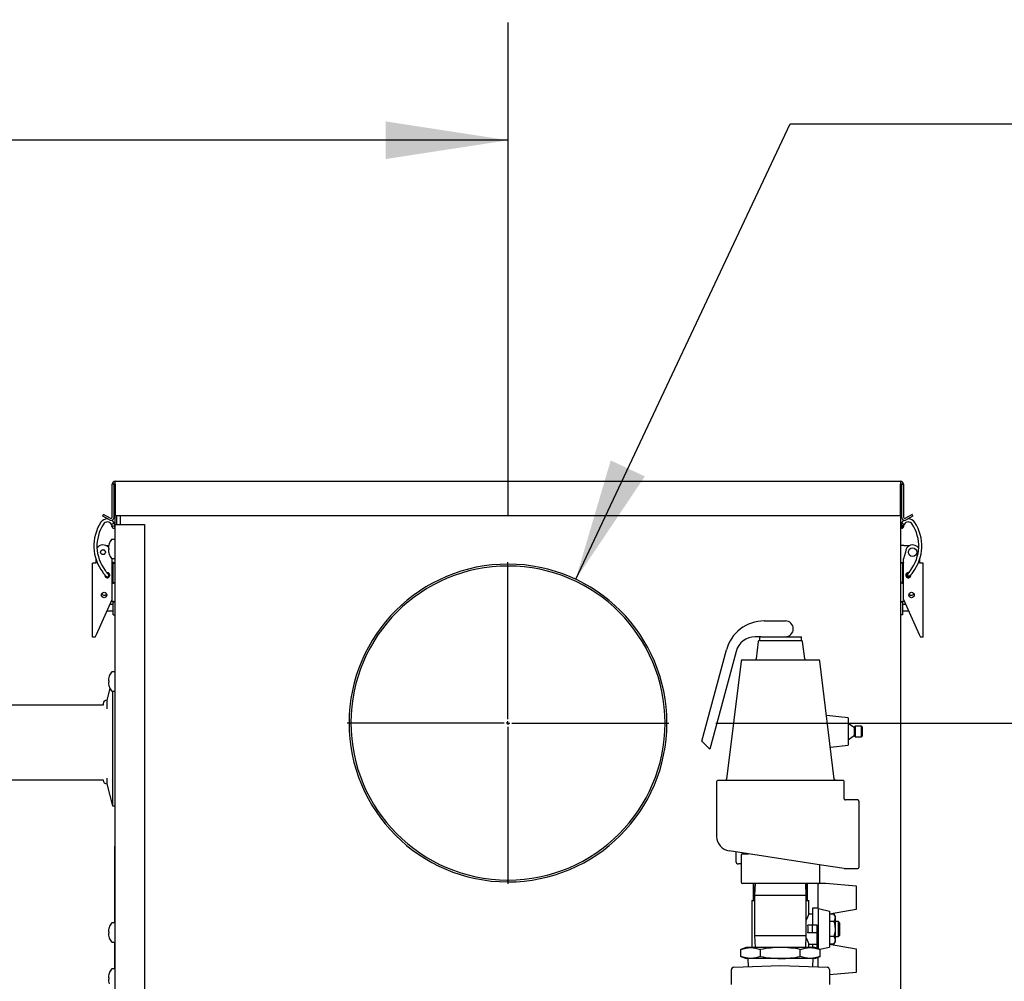
# Model space of a CAD drawing. Extents: x 0.8 to 15.8, y 0.6 to 10.5.
# Drawn here: x 2.2 to 3.3, y 6.9 to 7.9 of the extents above; entities that cross this region are included whole.
import ezdxf

# ---------------------------------------------------------------- set-up
doc = ezdxf.new("R2010")
doc.units = 0
doc.header["$MEASUREMENT"] = 0
doc.layers.get('0').update_dxf_attribs({"linetype": 'CONTINUOUS'})
doc.styles.add('SLDTEXTSTYLE0', font='TXT', dxfattribs={"width": 0.605})
doc.dimstyles.new('SLDDIMSTYLE0', dxfattribs={"dimtxt": 0.08, "dimasz": 0.13, "dimexe": 0, "dimexo": 0.0625, "dimgap": 0.02, "dimtad": 0, "dimtih": 1, "dimtoh": 1, "dimdec": 6, "dimlfac": 24, "dimrnd": 1e-09, "dimzin": 12, "dimdsep": 46, "dimlunit": 5, "dimtxsty": 'SLDTEXTSTYLE0', "dimsah": 1, "dimcen": 0.09, "dimadec": 0, "dimazin": 0, "dimtfac": 1, "dimtdec": 6, "dimtofl": 0, "dimtmove": 0, "dimatfit": 3, "dimfxl": 0, "dimfrac": 2, "dimtolj": 1, "dimtzin": 12, "dimarcsym": 0})
doc.dimstyles.new('SLDDIMSTYLE7', dxfattribs={"dimtxt": 0.08, "dimasz": 0.13, "dimexe": 0, "dimexo": 0.0625, "dimgap": 0.02, "dimtad": 0, "dimtih": 1, "dimtoh": 1, "dimdec": 6, "dimlfac": 24, "dimrnd": 1e-09, "dimzin": 12, "dimdsep": 46, "dimlunit": 5, "dimtxsty": 'SLDTEXTSTYLE0', "dimsah": 1, "dimcen": 0, "dimadec": 0, "dimazin": 0, "dimtfac": 1, "dimtdec": 6, "dimtofl": 0, "dimtmove": 0, "dimatfit": 3, "dimfxl": 0, "dimfrac": 2, "dimtolj": 1, "dimtzin": 12, "dimarcsym": 0})

# ---------------------------------------------------------------- blocks, each defined once
blk = doc.blocks.new('_D_17')
at = {"color": 7, "linetype": 'Continuous'}
for p, q in [((2.834, 7.2929), (3.0615, 7.7765)), ((3.0615, 7.7765), (3.3115, 7.7765))]:
    blk.add_line(p, q, dxfattribs=at)
blk.add_solid([(2.834, 7.2929), (2.9074, 7.4021), (2.8712, 7.4191)], dxfattribs=at)
at = {"color": 7, "linetype": 'Continuous', "char_height": 0.08, "attachment_point": 1, "style": 'SLDTEXTSTYLE0'}
for s, insert in [('%%c', (3.3115, 7.8181)), ('8 AIR INLET', (3.4281, 7.8183))]:
    blk.add_mtext(s, dxfattribs=dict(at, insert=insert))
blk = doc.blocks.new('_D_18')
at = {"color": 7, "linetype": 'Continuous'}
for p, q in [((2.9829, 7.1403), (4.6672, 7.1403)), ((4.5422, 7.1403), (4.5422, 6.1869)), ((4.42, 6.0456), (4.3925, 6.0456)), ((4.3925, 6.0456), (4.3925, 5.9228)), ((4.6644, 6.0456), (4.6919, 6.0456)), ((4.6919, 6.0456), (4.6919, 5.9228)), ((4.3925, 5.9228), (4.42, 5.9228)), ((4.6919, 5.9228), (4.6644, 5.9228)), ((4.5422, 4.4229), (4.5422, 5.9045)), ((3.174, 4.4229), (4.6672, 4.4229))]:
    blk.add_line(p, q, dxfattribs=at)
for points in [[(4.5422, 7.1403), (4.5222, 7.0103), (4.5622, 7.0103)], [(4.5422, 4.4229), (4.5622, 4.5529), (4.5222, 4.5529)]]:
    blk.add_solid(points, dxfattribs=at)
at = {"color": 7, "linetype": 'Continuous', "char_height": 0.08, "attachment_point": 1, "style": 'SLDTEXTSTYLE0'}
for s, insert in [('65 7/32', (4.3589, 6.1671)), ('1657', (4.42, 6.026))]:
    blk.add_mtext(s, dxfattribs=dict(at, insert=insert))
blk = doc.blocks.new('_D_22')
at = {"color": 7, "linetype": 'Continuous'}
for p, q in [((2.0651, 6.3069), (2.0651, 7.884)), ((2.7622, 7.3611), (2.7622, 7.884)), ((1.5065, 7.7589), (1.479, 7.7589)), ((1.479, 7.7589), (1.479, 7.6361)), ((1.6898, 7.7589), (1.7173, 7.7589)), ((1.7173, 7.7589), (1.7173, 7.6361)), ((2.0651, 7.759), (1.8609, 7.759)), ((2.7622, 7.759), (2.0651, 7.759)), ((1.479, 7.6361), (1.5065, 7.6361)), ((1.7173, 7.6361), (1.6898, 7.6361))]:
    blk.add_line(p, q, dxfattribs=at)
for points in [[(2.0651, 7.759), (2.1951, 7.739), (2.1951, 7.779)], [(2.7622, 7.759), (2.6322, 7.779), (2.6322, 7.739)]]:
    blk.add_solid(points, dxfattribs=at)
at = {"color": 7, "linetype": 'Continuous', "char_height": 0.08, "attachment_point": 1, "style": 'SLDTEXTSTYLE0'}
for s, insert in [('16 23/32', (1.3842, 7.8803)), ('425', (1.5065, 7.7392))]:
    blk.add_mtext(s, dxfattribs=dict(at, insert=insert))
blk = doc.blocks.new('SW_CENTERMARKSYMBOL_6')
at = {"color": 0, "linetype": 'Continuous'}
for p, q in [((0, 0.0042), (0, 0.1707)), ((-0.0042, 0), (-0.1707, 0)), ((0, 0), (-0.0021, 0)), ((0, 0), (0, 0.0021)), ((0, 0), (0, -0.0021)), ((0, 0), (0.0021, 0)), ((0.0042, 0), (0.1707, 0)), ((0, -0.0042), (0, -0.1707))]:
    blk.add_line(p, q, dxfattribs=at)

msp = doc.modelspace()

# ---------------------------------------------------------------- linework, layer by layer
at = {"color": 7, "linetype": 'Continuous'}
for p, q in [((2.34203285, 7.35875431), (2.34203285, 7.39383765)), ((2.34403285, 7.39383765), (2.34203285, 7.39383765)), ((2.34403285, 7.35875431), (2.34403285, 7.39383765)), ((2.34403285, 7.39383765), (2.34532452, 7.39383765)), ((2.34532452, 7.38988765), (2.34516827, 7.38988765)), ((2.34516827, 7.35113765), (2.34516827, 7.38988765)), ((2.34532452, 7.39712931), (3.17867868, 7.39712931)), ((2.34532452, 7.39383765), (2.34532452, 7.39712931)), ((2.34532452, 7.39383765), (2.34532452, 7.36067098)), ((3.17867868, 7.39712931), (3.17867868, 7.39383765)), ((3.17867868, 7.36067098), (3.17867868, 7.39383765)), ((3.17867868, 7.39383765), (3.17997035, 7.39383765)), ((3.17883493, 7.38860431), (3.17867868, 7.38860431)), ((3.17883493, 7.38860431), (3.17883493, 6.85022098)), ((3.17997035, 7.39383765), (3.18197035, 7.39383765)), ((3.17997035, 7.39383765), (3.17997035, 7.35875431)), ((3.18197035, 7.39383765), (3.18197035, 7.35875431)), ((2.33201175, 7.35999337), (2.33301175, 7.36172542)), ((2.33909535, 7.35590365), (2.33201175, 7.35999337)), ((2.34009535, 7.3576357), (2.33301175, 7.36172542)), ((2.34516827, 7.36067098), (2.34403285, 7.36067098)), ((2.34532452, 7.36067098), (3.17867868, 7.36067098)), ((2.34716827, 7.35113765), (2.34716827, 7.36067098)), ((2.35041827, 7.36067098), (2.35041827, 7.35113765)), ((3.17997035, 7.36067098), (3.17883493, 7.36067098)), ((3.19099145, 7.36172542), (3.18390785, 7.3576357)), ((3.19199145, 7.35999337), (3.18490785, 7.35590365)), ((3.19199145, 7.35999337), (3.19099145, 7.36172542)), ((2.3442799, 7.35256215), (2.34135386, 7.3510782)), ((2.34183109, 7.34884878), (2.34193077, 7.34844854)), ((2.34192715, 7.34846016), (2.34194887, 7.34838949)), ((2.34420244, 7.35265604), (2.34422564, 7.35266803)), ((2.34505792, 7.34944329), (2.3450419, 7.34952305)), ((2.34508499, 7.34935315), (2.34506347, 7.34942319)), ((2.34508493, 7.34572931), (2.34508493, 7.34822931)), ((2.34508493, 7.34822931), (2.34516827, 7.34822931)), ((2.34516827, 6.84826265), (2.34516827, 7.35113765)), ((2.34516827, 7.35113765), (2.34845993, 7.35113765)), ((2.34845993, 7.35113765), (2.37641827, 7.35113765)), ((2.37641827, 7.35113765), (2.37641827, 6.84813093)), ((3.17897227, 7.34955871), (3.17890032, 7.34928984)), ((3.17898361, 7.34966687), (3.17896206, 7.34952578)), ((3.17902544, 7.35000704), (3.1789686, 7.3495448)), ((3.17906024, 7.3503625), (3.17903132, 7.35005645)), ((3.17907519, 7.35046871), (3.17906028, 7.35036312)), ((3.17977756, 7.35266719), (3.18269222, 7.351161)), ((3.18205934, 7.34840498), (3.18207605, 7.34845933)), ((3.18207104, 7.34844696), (3.18214041, 7.34870617)), ((3.18214328, 7.34871701), (3.18229661, 7.34975549)), ((2.34508493, 7.33491365), (2.34508493, 7.34572931)), ((2.33523009, 7.32881311), (2.33833379, 7.32881311)), ((2.33816373, 7.32800612), (2.33815384, 7.32794911)), ((2.33815384, 7.32579143), (2.33816373, 7.32577919)), ((2.33883832, 7.32572018), (2.33816373, 7.32577919)), ((2.33883832, 7.33051802), (2.33883832, 7.33055844)), ((2.33883832, 7.32438845), (2.33883832, 7.32572018)), ((2.3444391, 7.33530431), (2.34187389, 7.33530431)), ((3.1821266, 7.32881227), (3.17883493, 7.32881227)), ((3.1821266, 7.32881227), (3.18877311, 7.32881227)), ((2.33816373, 7.32432944), (2.33815384, 7.3243172)), ((2.33815384, 7.32215952), (2.33816373, 7.3221025)), ((2.33816373, 7.32432944), (2.33883832, 7.32438845)), ((2.33883832, 7.31955019), (2.33883832, 7.31959061)), ((3.18402243, 7.32174977), (3.1820641, 7.31444117)), ((2.32110577, 7.23154752), (2.32110577, 7.31012594)), ((2.32473077, 7.31012594), (2.32110577, 7.31012594)), ((2.32473077, 7.31446004), (2.32473077, 7.31012594)), ((2.3419391, 7.31444201), (2.34184183, 7.31480502)), ((2.34187389, 7.31480431), (2.3444391, 7.31480431)), ((2.3419391, 7.27154752), (2.3419391, 7.31444201)), ((2.34308493, 7.31022977), (2.34516827, 7.31022977)), ((2.34308493, 7.31002144), (2.34308493, 7.31022977)), ((2.34308493, 7.31002144), (2.34516827, 7.31002144)), ((2.34308493, 7.28935559), (2.34308493, 7.31002144)), ((3.17883493, 7.31022894), (3.18091827, 7.31022894)), ((3.18091827, 7.31002061), (3.17883493, 7.31002061)), ((3.18091827, 7.31022894), (3.18091827, 7.31002061)), ((3.18091827, 7.31002061), (3.18091827, 7.28935476)), ((3.1820641, 7.27154669), (3.1820641, 7.31444117)), ((3.19927243, 7.3101251), (3.19927243, 7.31446592)), ((3.20289743, 7.3101251), (3.19927243, 7.3101251)), ((3.20289743, 7.23154669), (3.20289743, 7.3101251)), ((2.33698559, 7.2993873), (2.33655193, 7.29990606)), ((2.33811134, 7.29836152), (2.3373977, 7.29908772)), ((2.3376957, 7.29878452), (2.33739772, 7.29908775)), ((2.3391714, 7.29878452), (2.33769565, 7.29878452)), ((2.34308493, 7.29878452), (2.3419391, 7.29878452)), ((3.1820641, 7.29878369), (3.18091827, 7.29878369)), ((3.1863075, 7.29878369), (3.1848318, 7.29878369)), ((3.18592356, 7.29839231), (3.185732, 7.29816015)), ((3.18660548, 7.29908691), (3.18589559, 7.29836453)), ((3.18618894, 7.29859571), (3.18600525, 7.29845858)), ((3.18608177, 7.29852721), (3.18633723, 7.29868383)), ((3.18644067, 7.29880602), (3.18619791, 7.29860213)), ((3.1870641, 7.29995844), (3.18747178, 7.29992758)), ((3.18810376, 7.29593165), (3.18860038, 7.2963363)), ((3.18811366, 7.29593971), (3.18811203, 7.2959376)), ((2.3419391, 7.29227411), (2.34308493, 7.29227411)), ((2.34308493, 7.28935559), (2.34516827, 7.28935559)), ((2.34308493, 7.28914726), (2.34308493, 7.28935559)), ((2.34516827, 7.28914726), (2.34308493, 7.28914726)), ((3.18091827, 7.28935476), (3.17883493, 7.28935476)), ((3.18091827, 7.28914643), (3.17883493, 7.28914643)), ((3.18091827, 7.29227327), (3.1820641, 7.29227327)), ((3.18091827, 7.28935476), (3.18091827, 7.28914643)), ((2.32527243, 7.23411358), (2.3419391, 7.27154752)), ((2.34308493, 7.26599286), (2.339466, 7.26599286)), ((2.3418766, 7.26939862), (2.3410836, 7.26962603)), ((2.34308493, 7.26905212), (2.34508493, 7.26905212)), ((2.34308493, 7.26884378), (2.34308493, 7.26905212)), ((2.34308493, 7.26884378), (2.34508493, 7.26884378)), ((2.34308493, 7.25830786), (2.34308493, 7.26884378)), ((2.34508493, 7.27010431), (2.34516827, 7.27010431)), ((2.34508493, 7.26760431), (2.34508493, 7.27010431)), ((2.34508493, 7.21010431), (2.34508493, 7.26760431)), ((3.17883493, 7.26905128), (3.18091827, 7.26905128)), ((3.18091827, 7.26884295), (3.17883493, 7.26884295)), ((3.18091827, 7.26905128), (3.18091827, 7.26884295)), ((3.18091827, 7.26884295), (3.18091827, 7.25830702)), ((3.1845372, 7.26599202), (3.18091827, 7.26599202)), ((3.1820641, 7.27154669), (3.19873077, 7.23411274)), ((3.1829196, 7.2696252), (3.1821266, 7.26939779)), ((2.33656738, 7.25948244), (2.34308493, 7.25948244)), ((2.34308493, 7.25502702), (2.34308493, 7.25830786)), ((2.34308493, 7.25502702), (2.34508493, 7.25502702)), ((3.18091827, 7.25502618), (3.17883493, 7.25502618)), ((3.17904327, 6.85022098), (3.17904327, 7.25502618)), ((3.18091827, 7.25948161), (3.18743582, 7.25948161)), ((3.18091827, 7.25830702), (3.18091827, 7.25502618)), ((3.03415959, 7.24874642), (3.05653786, 7.24874642)), ((2.32412995, 7.23154752), (2.32110577, 7.23154752)), ((2.32412995, 7.23154752), (2.32527243, 7.23411358)), ((3.03045472, 7.23181934), (3.02442214, 7.23181934)), ((3.02904068, 7.23181934), (3.02904068, 7.22791309)), ((3.03045472, 7.23181934), (3.05132953, 7.23181934)), ((3.05132953, 7.23181934), (3.07361838, 7.23181934)), ((3.07361838, 7.22791309), (3.07361838, 7.23181934)), ((3.19873077, 7.23411274), (3.19987325, 7.23154669)), ((3.20289743, 7.23154669), (3.19987325, 7.23154669)), ((3.0277483, 7.22676969), (3.02549014, 7.20837844)), ((3.02904068, 7.22791309), (3.05132953, 7.22791309)), ((3.05132953, 7.22791309), (3.07361838, 7.22791309)), ((3.07716892, 7.20837844), (3.07491076, 7.22676969)), ((3.17891827, 7.22522098), (3.17883493, 7.22522098)), ((3.17891827, 7.22522098), (3.17891827, 7.22272098)), ((3.17891827, 7.22272098), (3.17891827, 7.02980431)), ((2.9679962, 7.12114225), (2.99391268, 7.21786388)), ((3.00429868, 7.21637807), (2.97650137, 7.11263708)), ((2.34508493, 7.20760431), (2.34508493, 7.21010431)), ((2.34508493, 7.20760431), (2.34516827, 7.20760431)), ((3.00958436, 7.20609164), (2.99417826, 7.08061899)), ((3.01087674, 7.20723504), (3.05132953, 7.20723504)), ((3.05132953, 7.20723504), (3.09178232, 7.20723504)), ((3.1084808, 7.08061899), (3.0930747, 7.20609164)), ((2.33883832, 7.18989302), (2.33883832, 7.18993344)), ((2.3444391, 7.19467931), (2.34187389, 7.19467931)), ((2.33816373, 7.18738112), (2.33815384, 7.18732411)), ((2.33815384, 7.18516643), (2.33816373, 7.18515419)), ((2.33816373, 7.18370444), (2.33815384, 7.1836922)), ((2.33815384, 7.18153452), (2.33816373, 7.1814775)), ((2.33883832, 7.18509518), (2.33816373, 7.18515419)), ((2.33816373, 7.18370444), (2.33883832, 7.18376345)), ((2.33883832, 7.18376345), (2.33883832, 7.18509518)), ((2.33965335, 7.17704542), (2.33633428, 7.16465848)), ((2.33883832, 7.17892519), (2.33883832, 7.17896561)), ((2.34187389, 7.17417931), (2.3444391, 7.17417931)), ((2.3425641, 7.17417931), (2.3425641, 7.05245015)), ((2.33242803, 7.15913765), (2.08625577, 7.15913765)), ((2.33242803, 7.16075223), (2.33242803, 7.15913765)), ((2.33633428, 7.16465848), (2.33633428, 7.15551894)), ((2.34508493, 7.16072931), (2.34516827, 7.16072931)), ((2.34508493, 7.15822931), (2.34508493, 7.16072931)), ((2.34508493, 7.03822931), (2.34508493, 7.15822931)), ((3.12320453, 7.14585475), (3.10016439, 7.14835077)), ((3.12320453, 7.14585475), (3.12320453, 7.11668809)), ((3.1298712, 7.13524899), (3.12320453, 7.13991704)), ((3.12320453, 7.1226258), (3.1298712, 7.12729385)), ((3.13070453, 7.13700059), (3.1298712, 7.13616725)), ((3.1298712, 7.12637559), (3.1298712, 7.13616725)), ((3.1373712, 7.13700059), (3.13070453, 7.13700059)), ((3.13070453, 7.13700059), (3.13070453, 7.12554225)), ((3.13820453, 7.13616725), (3.1373712, 7.13700059)), ((3.1373712, 7.13127142), (3.1373712, 7.13700059)), ((3.1373712, 7.12554225), (3.1373712, 7.13127142)), ((3.13820453, 7.13616725), (3.13820453, 7.13127142)), ((3.13820453, 7.13127142), (3.13820453, 7.12637559)), ((2.97650137, 7.11263708), (2.9679962, 7.12114225)), ((3.10430349, 7.11464047), (3.12320453, 7.11668809)), ((3.1298712, 7.12637559), (3.13070453, 7.12554225)), ((3.13070453, 7.12554225), (3.1373712, 7.12554225)), ((3.1373712, 7.12554225), (3.13820453, 7.12637559)), ((2.08625577, 7.07997098), (2.33255231, 7.07997098)), ((2.33242803, 7.07997098), (2.33242803, 7.0796064)), ((2.33633428, 7.08187877), (2.33633428, 7.07570015)), ((2.33633428, 7.07570015), (2.3425641, 7.05245015)), ((2.9836212, 7.0781735), (2.9836212, 7.0199639)), ((2.98492328, 7.07947559), (3.05132953, 7.07947559)), ((3.05132953, 7.07947559), (3.11773578, 7.07947559)), ((3.11903786, 7.05991633), (3.11903786, 7.0781735)), ((3.13336078, 7.05864225), (3.12031638, 7.05864225)), ((3.13466286, 7.05734017), (3.13466286, 6.98702767)), ((2.3425641, 7.05245015), (2.34508493, 7.05245015)), ((2.34508493, 7.03572931), (2.34508493, 7.03822931)), ((2.34508493, 7.03572931), (2.34516827, 7.03572931)), ((3.17891827, 7.02730431), (3.17883493, 7.02730431)), ((3.17891827, 7.02980431), (3.17891827, 7.02730431)), ((2.3447516, 6.92807271), (2.3447516, 7.00968765)), ((2.3447516, 7.00968765), (2.34516827, 7.00968765)), ((3.0948122, 6.98945261), (2.9968703, 7.0045206)), ((3.00403786, 7.00341789), (3.00403786, 6.99325059)), ((3.0148712, 7.00175123), (3.0148712, 7.00135059)), ((3.17891827, 7.01167931), (3.17883493, 7.01167931)), ((3.17891827, 7.01167931), (3.17891827, 6.92834598)), ((2.34472556, 6.99997202), (2.3447516, 6.99997202)), ((3.00963394, 7.0000485), (3.00963394, 6.97140267)), ((3.01093602, 7.00135059), (3.01111047, 7.00135059)), ((3.01111047, 7.00135059), (3.01605507, 7.00135059)), ((3.01605507, 7.00135059), (3.01747536, 7.00135059)), ((3.00963394, 6.99064642), (3.00664203, 6.99064642)), ((3.09302512, 6.97140267), (3.09302512, 6.98972755)), ((3.11893797, 6.98574095), (3.0948122, 6.98945261)), ((3.11913744, 6.98572559), (3.13336078, 6.98572559)), ((2.76167417, 6.97365505), (2.76166827, 6.97166339)), ((2.76167417, 6.97365505), (2.76216827, 6.97365431)), ((2.76216827, 6.97166265), (2.76216827, 6.97365431)), ((3.09249588, 6.97035475), (3.09967316, 6.97035475)), ((3.09967316, 6.97035475), (3.13170453, 6.96755237)), ((3.01111047, 6.97010059), (3.01093602, 6.97010059)), ((3.03065618, 6.97010059), (3.01111047, 6.97010059)), ((3.02281422, 6.97010059), (3.02281422, 6.95202142)), ((3.02285439, 6.95202142), (3.02285439, 6.97010059)), ((3.02432509, 6.97010059), (3.0239337, 6.95752975)), ((3.03178382, 6.97010059), (3.03065618, 6.97010059)), ((3.07087524, 6.97010059), (3.03178382, 6.97010059)), ((3.07200288, 6.97010059), (3.07087524, 6.97010059)), ((3.09154859, 6.97010059), (3.07200288, 6.97010059)), ((3.07872536, 6.95752975), (3.07833397, 6.97010059)), ((3.07980467, 6.97010059), (3.07980467, 6.95202142)), ((3.07984484, 6.95202142), (3.07984484, 6.97010059)), ((3.09131789, 6.94324714), (3.09131789, 6.97010059)), ((3.09172304, 6.97010059), (3.09154859, 6.97010059)), ((3.13170453, 6.96755237), (3.13170453, 6.94238782)), ((2.34472556, 6.95875026), (2.3447516, 6.95875026)), ((2.34472556, 6.95039147), (2.3447516, 6.95039147)), ((2.34472556, 6.95038868), (2.3447516, 6.95038868)), ((3.02108614, 6.95202142), (3.02108614, 6.90200059)), ((3.02108614, 6.95202142), (3.0239337, 6.95202142)), ((3.0239337, 6.95752975), (3.0239337, 6.91457142)), ((3.0239337, 6.95752975), (3.05132953, 6.95752975)), ((3.05132953, 6.95752975), (3.07872536, 6.95752975)), ((3.07872536, 6.91457142), (3.07872536, 6.95752975)), ((3.07872536, 6.95202142), (3.08157292, 6.95202142)), ((3.08157292, 6.93740684), (3.08157292, 6.95202142)), ((3.09131789, 6.943761), (3.0851837, 6.943761)), ((3.0851837, 6.943761), (3.0851837, 6.92556158)), ((3.09131789, 6.94324714), (3.09131789, 6.90071576)), ((3.13170453, 6.94238782), (3.10321967, 6.93736517)), ((3.10321967, 6.94074727), (3.10321967, 6.90229557)), ((3.0851837, 6.93740684), (3.08157292, 6.93740684)), ((3.10812858, 6.92952539), (3.10321967, 6.92952539)), ((3.10812858, 6.93752936), (3.10415082, 6.93752936)), ((3.1093668, 6.9353847), (3.10812858, 6.93752936)), ((3.1093668, 6.9353847), (3.1093668, 6.93352737)), ((3.1093668, 6.93352737), (3.1093668, 6.92152142)), ((3.11290847, 6.92944329), (3.1093668, 6.92944329)), ((3.11415847, 6.92819329), (3.11290847, 6.92944329)), ((3.11290847, 6.91359954), (3.11290847, 6.92944329)), ((2.33816373, 6.92084487), (2.33815384, 6.92078786)), ((2.33815384, 6.91863018), (2.33816373, 6.91861794)), ((2.33883832, 6.91855893), (2.33816373, 6.91861794)), ((2.33883832, 6.92335677), (2.33883832, 6.92339719)), ((2.33883832, 6.9172272), (2.33883832, 6.91855893)), ((2.3444391, 6.92814306), (2.34187389, 6.92814306)), ((3.0851837, 6.92556158), (3.08049185, 6.92556158)), ((3.0851837, 6.91748126), (3.0851837, 6.92556158)), ((3.09039776, 6.92556158), (3.0851837, 6.92556158)), ((3.09039776, 6.91748126), (3.09039776, 6.92556158)), ((3.1093668, 6.92152142), (3.1093668, 6.90951547)), ((3.11415847, 6.92819329), (3.11415847, 6.91484954)), ((3.17883493, 6.92834598), (3.17891827, 6.92834598)), ((2.33816373, 6.91716819), (2.33815384, 6.91715595)), ((2.33815384, 6.91499827), (2.33816373, 6.91494125)), ((2.33816373, 6.91716819), (2.33883832, 6.9172272)), ((2.33883832, 6.91238894), (2.33883832, 6.91242936)), ((2.34187389, 6.90764306), (2.3444391, 6.90764306)), ((2.3447516, 6.87923396), (2.3447516, 6.90771342)), ((3.0239337, 6.91457142), (3.02432509, 6.90200059)), ((3.0239337, 6.91457142), (3.05132953, 6.91457142)), ((3.05132953, 6.91457142), (3.07872536, 6.91457142)), ((3.07833397, 6.90200059), (3.07872536, 6.91457142)), ((3.0851837, 6.91748126), (3.08049185, 6.91748126)), ((3.09039776, 6.91748126), (3.0851837, 6.91748126)), ((3.09039776, 6.90105066), (3.09039776, 6.91748126)), ((3.10812858, 6.91351745), (3.10321967, 6.91351745)), ((3.10812858, 6.90551348), (3.1093668, 6.90765814)), ((3.1093668, 6.91359954), (3.11290847, 6.91359954)), ((3.1093668, 6.90951547), (3.1093668, 6.90765814)), ((3.11290847, 6.91359954), (3.11415847, 6.91484954)), ((3.0148712, 6.90200059), (3.00923107, 6.89994775)), ((3.00923107, 6.89238676), (3.00923107, 6.89994775)), ((3.01975569, 6.90200059), (3.0148712, 6.90200059)), ((3.05132953, 6.90200059), (3.01975569, 6.90200059)), ((3.0302803, 6.89238676), (3.0302803, 6.89994775)), ((3.08290337, 6.90200059), (3.05132953, 6.90200059)), ((3.07237876, 6.89238676), (3.07237876, 6.89994775)), ((3.08157292, 6.90200059), (3.08157292, 6.90580556)), ((3.08157292, 6.905636), (3.09039776, 6.905636)), ((3.08778786, 6.90200059), (3.08290337, 6.90200059)), ((3.0851837, 6.905636), (3.0851837, 6.90200059)), ((3.09342799, 6.89994775), (3.08778786, 6.90200059)), ((3.09342799, 6.89238676), (3.09342799, 6.89994775)), ((3.10321967, 6.90567767), (3.13170453, 6.90065502)), ((3.10812858, 6.90551348), (3.10415082, 6.90551348)), ((3.13170453, 6.90065502), (3.13170453, 6.87549047)), ((3.00923107, 6.89238676), (3.0148712, 6.89033392)), ((3.01975569, 6.89033392), (3.0148712, 6.89033392)), ((3.0167462, 6.89033392), (3.01701702, 6.8816357)), ((3.05132953, 6.89033392), (3.01975569, 6.89033392)), ((3.08290337, 6.89033392), (3.05132953, 6.89033392)), ((3.08778786, 6.89033392), (3.08290337, 6.89033392)), ((3.08564204, 6.8816357), (3.08591286, 6.89033392)), ((3.08778786, 6.89033392), (3.09342799, 6.89238676)), ((3.09131789, 6.8814375), (3.09131789, 6.89161874)), ((2.3444391, 6.87930431), (2.34187389, 6.87930431)), ((2.9992462, 6.86269661), (2.9992462, 6.87850031)), ((3.00175948, 6.8811029), (3.05123865, 6.88283075)), ((3.05142041, 6.88283075), (3.10089958, 6.8811029)), ((3.10341286, 6.87850031), (3.10341286, 6.86269661)), ((2.33816373, 6.87200612), (2.33815384, 6.87194911)), ((2.33815384, 6.86979143), (2.33816373, 6.86977919)), ((2.33816373, 6.86832944), (2.33815384, 6.8683172)), ((2.33815384, 6.86615952), (2.33816373, 6.8661025)), ((2.33883832, 6.86972018), (2.33816373, 6.86977919)), ((2.33816373, 6.86832944), (2.33883832, 6.86838845)), ((2.33883832, 6.87451802), (2.33883832, 6.87455844)), ((2.33883832, 6.86838845), (2.33883832, 6.86972018)), ((3.13170453, 6.87549047), (3.10341286, 6.87301527))]:
    msp.add_line(p, q, dxfattribs=at)
at = {"color": 7, "linetype": 'Continuous', "flags": 128}
for points in [[(3.17883493, 7.38860431), (3.17868554, 7.38958344), (3.17867868, 7.38959675)], [(2.34131098, 7.35116183), (2.3414798, 7.35079382), (2.34158679, 7.35045427)], [(2.34158575, 7.35045883), (2.34166545, 7.3500583), (2.34170742, 7.34974593)], [(2.3442799, 7.35256215), (2.34307567, 7.35433115), (2.34161903, 7.35558688)], [(2.34494332, 7.3503583), (2.34490204, 7.35004197), (2.34463786, 7.34962422), (2.34417107, 7.34930053), (2.34357274, 7.34912017), (2.34293396, 7.34911061), (2.34235198, 7.34927329), (2.34191539, 7.34958346), (2.34169067, 7.3499939), (2.3416705, 7.35012968)], [(2.34167109, 7.35012096), (2.34174157, 7.34940374), (2.34183165, 7.34884612)], [(2.3418627, 7.34870737), (2.34184318, 7.34878927), (2.34183043, 7.34885879)], [(2.34504114, 7.34952661), (2.344991, 7.34985486), (2.34494296, 7.35036334)], [(3.179214, 7.35116637), (3.17909566, 7.35055934), (3.17902615, 7.35001599)], [(3.17921435, 7.35116796), (3.17926208, 7.35085449), (3.17954357, 7.35052316), (3.18001874, 7.35023584), (3.18061524, 7.35003628), (3.18124227, 7.34995487), (3.18180436, 7.35000399), (3.18221595, 7.35017616), (3.18241437, 7.35044518), (3.18241659, 7.35045423)], [(3.17977756, 7.35266719), (3.17944415, 7.35192425), (3.17921441, 7.35116819)], [(3.18244224, 7.35562158), (3.1810028, 7.35441362), (3.17977756, 7.35266719)], [(3.18207604, 7.34845932), (3.18211229, 7.34859978), (3.18211588, 7.34861735)], [(3.18217155, 7.34884529), (3.18226163, 7.34940291), (3.18229561, 7.34974871)], [(3.18229578, 7.34974509), (3.18233775, 7.35005747), (3.18241745, 7.350458)], [(3.18241641, 7.35045343), (3.1825234, 7.35079298), (3.18269222, 7.351161)], [(2.33208537, 7.30030716), (2.33264809, 7.29956519), (2.33316781, 7.29886577)], [(2.33316781, 7.29886577), (2.3336999, 7.29816723), (2.33428276, 7.29746159)], [(2.33428276, 7.29746159), (2.33482159, 7.29687646), (2.3355061, 7.2962497)], [(2.33581095, 7.3008094), (2.33524713, 7.30156782), (2.33468972, 7.30230248)], [(2.33676212, 7.29961023), (2.3363232, 7.30013942), (2.33581095, 7.3008094)], [(2.33756955, 7.2988004), (2.33725592, 7.29908223), (2.33676212, 7.29961023)], [(3.1858961, 7.29836505), (3.18590613, 7.29837516), (3.18601351, 7.29847326)], [(3.18764013, 7.30013116), (3.18699109, 7.29935474), (3.18644418, 7.29880907)], [(3.18927613, 7.30225295), (3.188439, 7.30116389), (3.1876396, 7.30013047)], [(3.1885975, 7.2963338), (3.18938819, 7.29711554), (3.19023012, 7.29811724)], [(3.1902306, 7.29811786), (3.19103574, 7.29915868), (3.19187833, 7.30025484)], [(3.09131789, 6.94324714), (3.09306697, 6.9428807), (3.10321967, 6.94074727)], [(3.10812858, 6.93752936), (3.10902695, 6.93556867), (3.1093668, 6.93352737)], [(3.10812858, 6.92952539), (3.10855314, 6.92792932), (3.1093668, 6.92152142)], [(3.1093668, 6.92152142), (3.10929713, 6.91968828), (3.10812858, 6.91351745)], [(3.10812858, 6.91351745), (3.10902695, 6.91155677), (3.1093668, 6.90951547)], [(3.00923107, 6.89994775), (3.01445009, 6.90144997), (3.01975569, 6.90200059)], [(3.01975569, 6.90200059), (3.02501799, 6.90145874), (3.0302803, 6.89994775)], [(3.07237876, 6.89994775), (3.07759777, 6.90144997), (3.08290337, 6.90200059)], [(3.08290337, 6.90200059), (3.08816568, 6.90145874), (3.09342799, 6.89994775)], [(3.09292225, 6.90013182), (3.09306697, 6.90016214), (3.10321967, 6.90229557)], [(3.01975569, 6.89033392), (3.01449338, 6.89087576), (3.00923107, 6.89238676)], [(3.0302803, 6.89238676), (3.02506129, 6.89088454), (3.01975569, 6.89033392)], [(3.08290337, 6.89033392), (3.07764107, 6.89087576), (3.07237876, 6.89238676)], [(3.09342799, 6.89238676), (3.08820897, 6.89088454), (3.08290337, 6.89033392)]]:
    msp.add_lwpolyline(points, dxfattribs=at)
at = {"color": 7, "linetype": 'Continuous'}
for centre, radius in [((3.19164743, 7.32174977), 0.00452346), ((2.33235577, 7.32175061), 0.00264583), ((2.33235577, 7.32175061), 0.00258366), ((2.33352243, 7.27620927), 0.00291667), ((3.19048077, 7.27620844), 0.00291667)]:
    msp.add_circle(centre, radius, dxfattribs=at)
for centre, radius, start, end in [((2.34532452, 7.39383765), 0.00329167, 90, 180), ((2.34532452, 7.39383765), 0.00129167, 90, 180), ((3.17867868, 7.39383765), 0.00329167, 0, 90), ((3.17867868, 7.39383765), 0.00129167, 0, 90), ((2.33684572, 7.349007), 0.00803561, 87.96243364, 147.06427604), ((2.34074118, 7.35875431), 0.00329167, 240, 0), ((2.34074118, 7.35875431), 0.00129167, 240, 0), ((3.18326202, 7.35875431), 0.00329167, 180, 300), ((3.18326202, 7.35875431), 0.00129167, 180, 300), ((3.18712994, 7.34896988), 0.00807884, 32.58163818, 91.73934436), ((2.36854624, 7.32824159), 0.04593176, 146.8241349, 217.45746589), ((2.36854624, 7.32824159), 0.04265092, 146.8241349, 217.45746589), ((2.3369555, 7.34887052), 0.00492131, 26.65356864, 146.58574587), ((2.33891305, 7.34973544), 0.00278577, 8.20461528, 28.81648982), ((2.34351718, 7.34887052), 0.00164042, 197.06192741, 17.07524668), ((2.33887466, 7.34973333), 0.00610073, 5.87249276, 27.62513738), ((3.18048602, 7.34886968), 0.00164042, 164.68749695, 345.08154751), ((3.18068276, 7.35014255), 0.00166131, 184.34105725, 346.14924222), ((3.18512854, 7.3497325), 0.00610073, 152.37486262, 174.12750724), ((3.1870477, 7.34886969), 0.00492141, 32.69422469, 152.25222628), ((3.15545696, 7.32824075), 0.04265093, 322.46008437, 33.09278375), ((3.15545696, 7.32824075), 0.04593177, 322.46157704, 33.09427573), ((2.33235577, 7.32175061), 0.007625, 42.00752886, 147.51130659), ((2.33846503, 7.32645064), 0.0004695, 175.05936728, 184.94063272), ((2.35176788, 7.32574974), 0.01379055, 170.8230374, 176.91847993), ((2.34072662, 7.32677164), 0.00275318, 187.54359984, 200.85641741), ((2.354161, 7.32505644), 0.01626694, 160.38203112, 169.55277061), ((2.35410809, 7.32505431), 0.01623149, 142.10942932, 160.17783272), ((2.34187389, 7.33457515), 0.00072917, 90, 142.10942932), ((2.3444391, 7.33457515), 0.00072917, 0, 90), ((3.19164743, 7.32174977), 0.007625, 32.10741616, 180), ((2.33859389, 7.32365799), 0.00059799, 176.1227932, 183.8772068), ((2.34072662, 7.32333699), 0.00275318, 159.14358259, 172.45640016), ((2.35176788, 7.32435889), 0.01379055, 183.08152007, 189.1769626), ((2.354161, 7.32505219), 0.01626694, 190.44722939, 199.61796888), ((2.35410809, 7.32505431), 0.01623149, 199.82216728, 217.89057068), ((2.3444391, 7.31553348), 0.00072917, 270, 0), ((2.34187389, 7.31553348), 0.00072917, 217.89057068, 270), ((2.34196383, 7.29902731), 0.01165176, 74.03697725, 90.42896512), ((2.34184906, 7.30875412), 0.00192483, 50.05346269, 89.18007341), ((2.76216827, 7.14032098), 0.16865833, 270, 269.8301424), ((2.76216827, 7.14032098), 0.16666667, 270, 269.8301424), ((3.18266721, 7.29442341), 0.01626349, 91.90490002, 103.6291576), ((3.18245949, 7.30793151), 0.0027665, 96.91099382, 123.85547008), ((2.3369391, 7.29725094), 0.00270833, 173.7156611, 98.29340404), ((2.33686258, 7.29723917), 0.00167901, 216.10868989, 41.94817606), ((2.34650208, 7.30967069), 0.01406958, 230.58874006, 232.27923366), ((3.1870641, 7.2972501), 0.00270833, 90, 5.54735944), ((3.18705352, 7.29720774), 0.00163247, 134.88757366, 309.87390029), ((3.18719416, 7.29729785), 0.00164127, 127.40493247, 303.69390902), ((3.18771002, 7.29773588), 0.00165927, 139.6467819, 302.35128098), ((3.18751047, 7.29829329), 0.00119915, 114.2685166, 138.75551761), ((2.34135368, 7.30957621), 0.02078204, 271.44184579, 280.57674004), ((2.34160179, 7.29203916), 0.00325005, 274.85053326, 297.15156008), ((3.18202473, 7.30364011), 0.01484054, 257.58811095, 270.39330322), ((3.18212207, 7.2910642), 0.00226428, 237.883181, 270.11472565), ((2.3336681, 7.27909969), 0.00322917, 210.54166793, 323.6881116), ((3.1903351, 7.27909886), 0.00322917, 216.3118801, 329.45834053), ((2.34197847, 7.25455844), 0.01484054, 77.58811095, 90.39330322), ((2.34188113, 7.26713435), 0.00226428, 57.883181, 90.11472565), ((3.18264952, 7.24862234), 0.02078204, 91.44184579, 100.57674004), ((3.18240141, 7.26615938), 0.00325005, 94.85053326, 117.15156008), ((3.03415959, 7.20707975), 0.04166667, 90, 165), ((3.05653786, 7.24028288), 0.00846354, 270, 90), ((3.02442214, 7.210986), 0.02083333, 90, 165), ((3.02904068, 7.226611), 0.00130208, 90, 173), ((3.07361838, 7.226611), 0.00130208, 7, 90), ((3.01087674, 7.20593296), 0.00130208, 90, 173), ((3.02419777, 7.20853712), 0.00130208, 270, 353), ((3.07846129, 7.20853712), 0.00130208, 187, 270), ((3.09178232, 7.20593296), 0.00130208, 7, 90), ((2.354161, 7.18443144), 0.01626694, 160.38203112, 169.55277061), ((2.35410809, 7.18442931), 0.01623149, 142.10942932, 160.17783272), ((2.34187389, 7.19395015), 0.00072917, 90, 142.10942932), ((2.3444391, 7.19395015), 0.00072917, 0, 90), ((2.33846503, 7.18582564), 0.0004695, 175.05936728, 184.94063272), ((2.33859389, 7.18303299), 0.00059799, 176.1227932, 183.8772068), ((2.35176788, 7.18512474), 0.01379055, 170.8230374, 176.91847993), ((2.34072662, 7.18614664), 0.00275318, 187.54359984, 200.85641741), ((2.34072662, 7.18271199), 0.00275318, 159.14358259, 172.45640016), ((2.35176788, 7.18373389), 0.01379055, 183.08152007, 189.1769626), ((2.354161, 7.18442719), 0.01626694, 190.44722939, 199.61796888), ((2.35410809, 7.18442931), 0.01623149, 199.82216728, 217.89057068), ((2.34187389, 7.17490848), 0.00072917, 217.89057068, 270), ((2.3444391, 7.17490848), 0.00072917, 270, 0), ((2.33633428, 7.16075223), 0.00390625, 90, 180), ((2.33633428, 7.0796064), 0.00390625, 180, 270), ((2.98492328, 7.0781735), 0.00130208, 90, 180), ((2.99288588, 7.08077767), 0.00130208, 270, 353), ((3.10977318, 7.08077767), 0.00130208, 187, 270), ((3.11773578, 7.0781735), 0.00130208, 0, 90), ((3.12026253, 7.0598773), 0.00122243, 178.18390717, 272.51296014), ((3.13336078, 7.05734017), 0.00130208, 0, 90), ((2.9992462, 7.0199639), 0.015625, 180.15965224, 261.25383774), ((3.00664203, 6.99325059), 0.00260417, 180, 270), ((3.01093602, 7.0000485), 0.00130208, 90, 180), ((3.11913585, 6.98702719), 0.00130136, 261.25384896, 270.00482328), ((3.13336078, 6.98702767), 0.00130208, 270, 0), ((3.01093602, 6.97140267), 0.00130208, 180, 270), ((3.09172304, 6.97140267), 0.00130208, 270, 0), ((3.12398407, 6.9149421), 0.04799343, 152.09030606, 160.56485305), ((3.10174602, 6.93369271), 0.00762258, 326.85859516, 358.75715737), ((2.33846503, 6.91928939), 0.0004695, 175.05936728, 184.94063272), ((2.35176788, 6.91858849), 0.01379055, 170.8230374, 176.91847993), ((2.34072662, 6.91961039), 0.00275318, 187.54359984, 200.85641741), ((2.354161, 6.91789519), 0.01626694, 160.38203112, 169.55277061), ((2.35410809, 6.91789306), 0.01623149, 142.10942932, 160.17783272), ((2.34187389, 6.9274139), 0.00072917, 90, 142.10942932), ((2.3444391, 6.9274139), 0.00072917, 0, 90), ((2.33859389, 6.91649674), 0.00059799, 176.1227932, 183.8772068), ((2.34072662, 6.91617574), 0.00275318, 159.14358259, 172.45640016), ((2.35176788, 6.91719764), 0.01379055, 183.08152007, 189.1769626), ((2.354161, 6.91789094), 0.01626694, 190.44722939, 199.61796888), ((2.35410809, 6.91789306), 0.01623149, 199.82216728, 217.89057068), ((2.34187389, 6.90837223), 0.00072917, 217.89057068, 270), ((2.3444391, 6.90837223), 0.00072917, 270, 0), ((3.11586304, 6.92443817), 0.0391031, 197.92441522, 208.45702936), ((3.10174602, 6.9096808), 0.00762258, 326.85859516, 358.75715737), ((3.05252763, 6.78077266), 0.12123384, 90.5662384, 100.57413377), ((3.05042543, 6.78378731), 0.11821673, 79.29781796, 89.56180987), ((3.05252426, 7.01152724), 0.12119921, 259.42443267, 269.43519517), ((3.0504236, 7.00856599), 0.11823554, 270.43900859, 280.70136358), ((2.35410809, 6.86905431), 0.01623149, 142.10942932, 160.17783272), ((2.34187389, 6.87857515), 0.00072917, 90, 142.10942932), ((2.3444391, 6.87857515), 0.00072917, 0, 90), ((3.00185036, 6.87850031), 0.00260417, 92, 180), ((3.05132953, 6.88022817), 0.00260417, 88, 92), ((3.1008087, 6.87850031), 0.00260417, 0, 88), ((2.33846503, 6.87045064), 0.0004695, 175.05936728, 184.94063272), ((2.33859389, 6.86765799), 0.00059799, 176.1227932, 183.8772068), ((2.35176788, 6.86974974), 0.01379055, 170.8230374, 176.91847993), ((2.34072662, 6.87077164), 0.00275318, 187.54359984, 200.85641741), ((2.34072662, 6.86733699), 0.00275318, 159.14358259, 172.45640016), ((2.35176788, 6.86835889), 0.01379055, 183.08152007, 189.1769626), ((2.354161, 6.86905644), 0.01626694, 160.38203112, 169.55277061), ((2.354161, 6.86905219), 0.01626694, 190.44722939, 199.61796888)]:
    msp.add_arc(centre, radius, start, end, dxfattribs=at)
for centre, major_axis, ratio, start_param, end_param in [((2.33622767, 7.29793794), (-0.00115418, 0.0011745), 0.9961946981, 4.7123889804, 4.9164155573), ((3.07162198, 6.92152142), (0, 0.01588542), 0.5773502692, 4.4552329341, 4.9695450266)]:
    msp.add_ellipse(centre, major_axis=major_axis, ratio=ratio, start_param=start_param, end_param=end_param, dxfattribs=at)

# ---------------------------------------------------------------- block references
msp.add_blockref('SW_CENTERMARKSYMBOL_6', (2.76216827, 7.14032098), dxfattribs=at)

# ---------------------------------------------------------------- dimensions: what is measured, and where the dimension line sits
dim = msp.add_linear_dim(base=(2.76216827, 7.75897748), p1=(2.06508995, 6.25685911), p2=(2.76216827, 7.31106265), dimstyle='SLDDIMSTYLE0', dxfattribs=at)
dim.commit()
dim.dimension.update_dxf_attribs({"geometry": '_D_22', "text_midpoint": (1.59812195, 7.75897748), "dimtype": 160})
dim = msp.add_radius_dim(center=(2.76216827, 7.14032098), mpoint=(2.83396754, 7.29293323), text='%%c8 AIR INLET', dimstyle='SLDDIMSTYLE7', dxfattribs=at)
dim.commit()
dim.dimension.update_dxf_attribs({"geometry": '_D_17', "text_midpoint": (3.67821999, 7.77646933), "dimtype": 164})
dim = msp.add_linear_dim(base=(4.54219753, 7.14032098), p1=(3.12398578, 4.42289258), p2=(2.93290993, 7.14032098), angle=90, dimstyle='SLDDIMSTYLE0', dxfattribs=at)
dim.commit()
dim.dimension.update_dxf_attribs({"geometry": '_D_18', "text_midpoint": (4.54219753, 6.04572573), "dimtype": 160})

doc.saveas('drawing.dxf')
